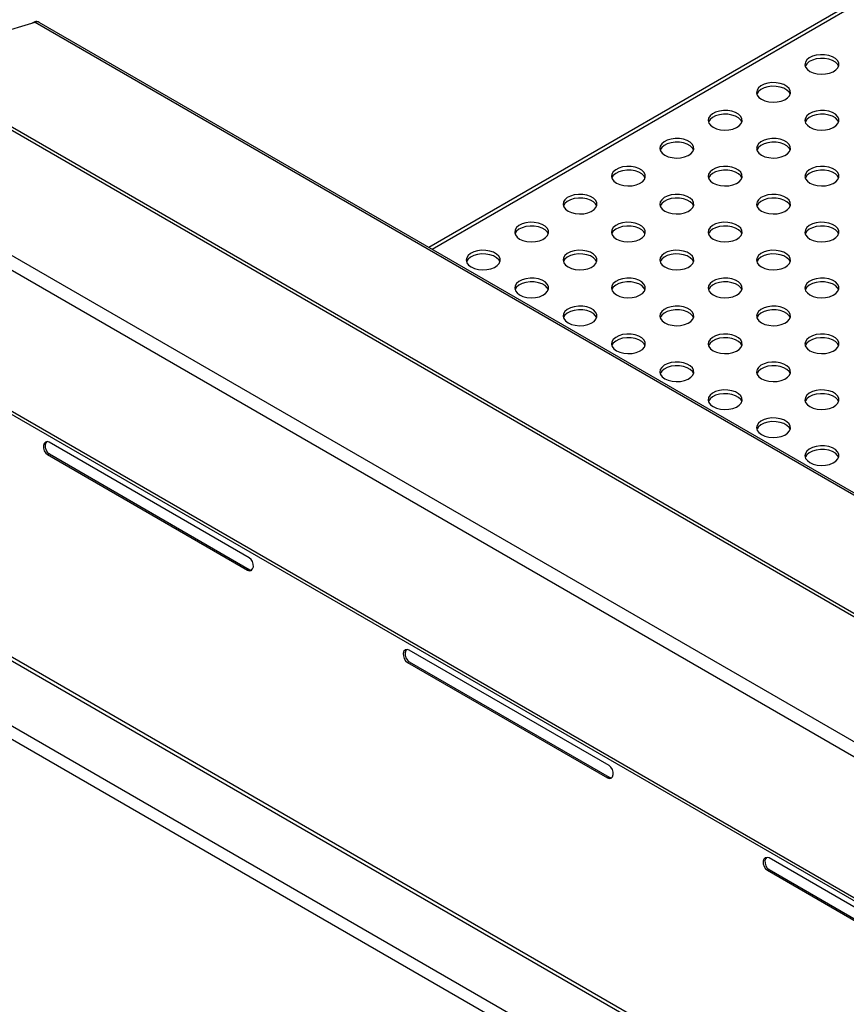
# Model space of a CAD drawing. Units: millimetres. Extents: x 5 to 415, y 5 to 292.
# Drawn here: x 311 to 331, y 211 to 234 of the extents above; entities that cross this region are included whole.
import ezdxf

# ---------------------------------------------------------------- set-up
doc = ezdxf.new("R2010")
doc.units = ezdxf.units.MM

msp = doc.modelspace()

# ---------------------------------------------------------------- linework, layer by layer
at = {"color": 7, "linetype": 'Continuous', "lineweight": 25}
for p, q in [((335.7146, 237.4332), (320.8129, 228.8307)), ((303.6732, 235.8112), (362.5988, 201.7942)), ((362.7055, 201.8048), (303.7799, 235.8218)), ((301.1182, 234.3363), (360.0438, 200.3193)), ((311.5634, 234.1462), (311.5601, 234.1532)), ((300.9674, 234.075), (359.8929, 200.058)), ((308.3628, 233.1762), (311.5357, 234.1405)), ((311.5229, 234.146), (311.4662, 234.1193)), ((334.4248, 220.9727), (311.6256, 234.1344)), ((300.9674, 230.7489), (359.8929, 196.7319)), ((301.0116, 230.6513), (359.9371, 196.6343)), ((301.0464, 224.9189), (359.972, 190.9019)), ((301.0846, 224.8036), (360.0102, 190.7866)), ((316.5795, 221.5159), (311.8655, 224.2373)), ((311.8689, 223.9627), (311.827, 223.9465)), ((311.827, 223.9465), (316.541, 221.2252)), ((311.8689, 223.9627), (316.5829, 221.2413)), ((330.218, 206.1292), (301.3445, 222.7976)), ((316.5829, 221.2413), (316.541, 221.2252)), ((325.0648, 216.6174), (320.3507, 219.3388)), ((320.3541, 219.0642), (320.3123, 219.0481)), ((320.3541, 219.0642), (325.0682, 216.3429)), ((320.3123, 219.0481), (325.0263, 216.3267)), ((325.0682, 216.3429), (325.0263, 216.3267)), ((333.5501, 211.719), (328.836, 214.4404)), ((328.8394, 214.1658), (328.7976, 214.1496)), ((328.7976, 214.1496), (333.5116, 211.4283)), ((328.8394, 214.1658), (333.5535, 211.4444))]:
    msp.add_line(p, q, dxfattribs=at)
at = {"color": 8, "linetype": 'Continuous', "lineweight": 25}
for p, q in [((335.7738, 237.375), (320.893, 228.7845)), ((311.5357, 234.1405), (334.385, 220.9498)), ((330.4914, 206.2871), (301.9714, 222.7514))]:
    msp.add_line(p, q, dxfattribs=at)
at = {"color": 7, "linetype": 'Continuous', "lineweight": 25, "flags": 128}
for points in [[(329.8011, 232.98), (329.8803, 232.9445), (329.9723, 232.9215), (330.0714, 232.9125), (330.1712, 232.9179), (330.2655, 232.9375), (330.3485, 232.97), (330.4148, 233.0135), (330.4603, 233.065), (330.4822, 233.1215), (330.479, 233.1794), (330.451, 233.235), (330.4, 233.2848), (330.3291, 233.3257), (330.2428, 233.3552), (330.1465, 233.3713), (330.0463, 233.3731), (329.9484, 233.3605), (329.8591, 233.3342), (329.7839, 233.296), (329.7275, 233.2481), (329.6936, 233.1936), (329.6841, 233.136), (329.6998, 233.0788), (329.7396, 233.0257), (329.8011, 232.98)], [(330.4767, 233.0997), (330.451, 233.1479), (330.4, 233.1977), (330.3291, 233.2386), (330.2428, 233.2681), (330.1465, 233.2842), (330.0463, 233.286), (329.9484, 233.2734), (329.8591, 233.2471), (329.7839, 233.2089), (329.7275, 233.161), (329.6936, 233.1065), (329.6911, 233.0997)], [(328.6603, 232.3214), (328.7395, 232.2859), (328.8315, 232.2629), (328.9306, 232.2539), (329.0304, 232.2593), (329.1247, 232.2789), (329.2077, 232.3115), (329.274, 232.3549), (329.3195, 232.4065), (329.3414, 232.463), (329.3382, 232.5208), (329.3102, 232.5764), (329.2592, 232.6262), (329.1883, 232.6671), (329.102, 232.6966), (329.0057, 232.7128), (328.9055, 232.7146), (328.8076, 232.702), (328.7183, 232.6757), (328.6431, 232.6374), (328.5867, 232.5895), (328.5528, 232.5351), (328.5433, 232.4774), (328.559, 232.4203), (328.5988, 232.3671), (328.6603, 232.3214)], [(329.3359, 232.4411), (329.3102, 232.4893), (329.2592, 232.5391), (329.1883, 232.58), (329.102, 232.6095), (329.0057, 232.6257), (328.9055, 232.6275), (328.8076, 232.6149), (328.7183, 232.5886), (328.6431, 232.5503), (328.5867, 232.5024), (328.5528, 232.448), (328.5503, 232.4411)], [(327.5195, 231.6628), (327.5987, 231.6274), (327.6907, 231.6044), (327.7898, 231.5953), (327.8896, 231.6008), (327.9839, 231.6204), (328.0669, 231.6529), (328.1332, 231.6963), (328.1787, 231.7479), (328.2006, 231.8044), (328.1974, 231.8622), (328.1694, 231.9178), (328.1184, 231.9676), (328.0475, 232.0086), (327.9612, 232.038), (327.8649, 232.0542), (327.7647, 232.056), (327.6668, 232.0434), (327.5775, 232.0171), (327.5023, 231.9788), (327.4459, 231.931), (327.412, 231.8765), (327.4025, 231.8189), (327.4182, 231.7617), (327.458, 231.7086), (327.5195, 231.6628)], [(328.1952, 231.7826), (328.1694, 231.8307), (328.1184, 231.8805), (328.0475, 231.9215), (327.9612, 231.9509), (327.8649, 231.9671), (327.7647, 231.9689), (327.6668, 231.9563), (327.5775, 231.93), (327.5023, 231.8917), (327.4459, 231.8439), (327.412, 231.7894), (327.4095, 231.7826)], [(329.8011, 231.6628), (329.8803, 231.6274), (329.9723, 231.6044), (330.0714, 231.5953), (330.1712, 231.6008), (330.2655, 231.6204), (330.3485, 231.6529), (330.4148, 231.6963), (330.4603, 231.7479), (330.4822, 231.8044), (330.479, 231.8622), (330.451, 231.9178), (330.4, 231.9676), (330.3291, 232.0086), (330.2428, 232.038), (330.1465, 232.0542), (330.0463, 232.056), (329.9484, 232.0434), (329.8591, 232.0171), (329.7839, 231.9788), (329.7275, 231.931), (329.6936, 231.8765), (329.6841, 231.8189), (329.6998, 231.7617), (329.7396, 231.7086), (329.8011, 231.6628)], [(330.4767, 231.7826), (330.451, 231.8307), (330.4, 231.8806), (330.3291, 231.9215), (330.2428, 231.9509), (330.1465, 231.9671), (330.0463, 231.9689), (329.9484, 231.9563), (329.8591, 231.93), (329.7839, 231.8917), (329.7275, 231.8439), (329.6936, 231.7894), (329.6911, 231.7826)], [(326.3787, 231.0043), (326.4579, 230.9688), (326.5499, 230.9458), (326.649, 230.9367), (326.7488, 230.9422), (326.8431, 230.9618), (326.9261, 230.9943), (326.9924, 231.0378), (327.0379, 231.0893), (327.0598, 231.1458), (327.0566, 231.2037), (327.0286, 231.2593), (326.9776, 231.3091), (326.9067, 231.35), (326.8204, 231.3795), (326.7241, 231.3956), (326.6239, 231.3974), (326.526, 231.3848), (326.4367, 231.3585), (326.3615, 231.3203), (326.3051, 231.2724), (326.2712, 231.2179), (326.2617, 231.1603), (326.2774, 231.1031), (326.3172, 231.05), (326.3787, 231.0043)], [(328.6603, 231.0043), (328.7395, 230.9688), (328.8315, 230.9458), (328.9306, 230.9367), (329.0304, 230.9422), (329.1247, 230.9618), (329.2077, 230.9943), (329.274, 231.0378), (329.3195, 231.0893), (329.3414, 231.1458), (329.3382, 231.2037), (329.3102, 231.2593), (329.2592, 231.3091), (329.1883, 231.35), (329.102, 231.3795), (329.0057, 231.3956), (328.9055, 231.3974), (328.8076, 231.3848), (328.7183, 231.3585), (328.6431, 231.3203), (328.5867, 231.2724), (328.5528, 231.2179), (328.5433, 231.1603), (328.559, 231.1031), (328.5988, 231.05), (328.6603, 231.0043)], [(327.0544, 231.124), (327.0286, 231.1722), (326.9776, 231.222), (326.9067, 231.2629), (326.8204, 231.2924), (326.7241, 231.3085), (326.6239, 231.3103), (326.526, 231.2977), (326.4367, 231.2714), (326.3615, 231.2332), (326.3051, 231.1853), (326.2712, 231.1308), (326.2687, 231.124)], [(329.3359, 231.124), (329.3102, 231.1722), (329.2592, 231.222), (329.1883, 231.2629), (329.102, 231.2924), (329.0057, 231.3085), (328.9055, 231.3103), (328.8076, 231.2977), (328.7183, 231.2714), (328.6431, 231.2332), (328.5867, 231.1853), (328.5528, 231.1308), (328.5503, 231.124)], [(325.2379, 230.3457), (325.3171, 230.3102), (325.4091, 230.2872), (325.5082, 230.2782), (325.608, 230.2836), (325.7023, 230.3032), (325.7853, 230.3358), (325.8516, 230.3792), (325.8971, 230.4308), (325.919, 230.4872), (325.9158, 230.5451), (325.8878, 230.6007), (325.8368, 230.6505), (325.7659, 230.6914), (325.6796, 230.7209), (325.5833, 230.7371), (325.4831, 230.7389), (325.3852, 230.7262), (325.2959, 230.7), (325.2207, 230.6617), (325.1643, 230.6138), (325.1304, 230.5594), (325.1209, 230.5017), (325.1366, 230.4446), (325.1764, 230.3914), (325.2379, 230.3457)], [(327.5195, 230.3457), (327.5987, 230.3102), (327.6907, 230.2872), (327.7898, 230.2782), (327.8896, 230.2836), (327.9839, 230.3032), (328.0669, 230.3358), (328.1332, 230.3792), (328.1787, 230.4308), (328.2006, 230.4872), (328.1974, 230.5451), (328.1694, 230.6007), (328.1184, 230.6505), (328.0475, 230.6914), (327.9612, 230.7209), (327.8649, 230.7371), (327.7647, 230.7389), (327.6668, 230.7262), (327.5775, 230.7), (327.5023, 230.6617), (327.4459, 230.6138), (327.412, 230.5594), (327.4025, 230.5017), (327.4182, 230.4446), (327.458, 230.3914), (327.5195, 230.3457)], [(329.8011, 230.3457), (329.8803, 230.3102), (329.9723, 230.2872), (330.0714, 230.2782), (330.1712, 230.2836), (330.2655, 230.3032), (330.3485, 230.3358), (330.4148, 230.3792), (330.4603, 230.4308), (330.4822, 230.4872), (330.479, 230.5451), (330.451, 230.6007), (330.4, 230.6505), (330.3291, 230.6914), (330.2428, 230.7209), (330.1465, 230.7371), (330.0463, 230.7389), (329.9484, 230.7262), (329.8591, 230.7), (329.7839, 230.6617), (329.7275, 230.6138), (329.6936, 230.5594), (329.6841, 230.5017), (329.6998, 230.4446), (329.7396, 230.3914), (329.8011, 230.3457)], [(325.9136, 230.4654), (325.8878, 230.5136), (325.8368, 230.5634), (325.7659, 230.6043), (325.6796, 230.6338), (325.5833, 230.65), (325.4831, 230.6518), (325.3852, 230.6391), (325.2959, 230.6129), (325.2207, 230.5746), (325.1643, 230.5267), (325.1304, 230.4723), (325.1279, 230.4654)], [(328.1952, 230.4654), (328.1694, 230.5136), (328.1184, 230.5634), (328.0475, 230.6043), (327.9612, 230.6338), (327.8649, 230.65), (327.7647, 230.6518), (327.6668, 230.6391), (327.5775, 230.6129), (327.5023, 230.5746), (327.4459, 230.5267), (327.412, 230.4723), (327.4095, 230.4654)], [(330.4767, 230.4654), (330.451, 230.5136), (330.4, 230.5634), (330.3291, 230.6043), (330.2428, 230.6338), (330.1465, 230.65), (330.0463, 230.6518), (329.9484, 230.6391), (329.8591, 230.6129), (329.7839, 230.5746), (329.7275, 230.5267), (329.6936, 230.4723), (329.6911, 230.4654)], [(324.0971, 229.6871), (324.1763, 229.6517), (324.2683, 229.6287), (324.3674, 229.6196), (324.4672, 229.6251), (324.5615, 229.6447), (324.6445, 229.6772), (324.7108, 229.7206), (324.7563, 229.7722), (324.7782, 229.8287), (324.775, 229.8865), (324.747, 229.9421), (324.696, 229.9919), (324.6251, 230.0329), (324.5388, 230.0623), (324.4425, 230.0785), (324.3423, 230.0803), (324.2444, 230.0677), (324.1551, 230.0414), (324.0799, 230.0031), (324.0235, 229.9552), (323.9896, 229.9008), (323.9801, 229.8432), (323.9958, 229.786), (324.0356, 229.7329), (324.0971, 229.6871)], [(324.7728, 229.8069), (324.747, 229.855), (324.696, 229.9048), (324.6251, 229.9458), (324.5388, 229.9752), (324.4425, 229.9914), (324.3423, 229.9932), (324.2444, 229.9806), (324.1551, 229.9543), (324.0799, 229.916), (324.0235, 229.8681), (323.9896, 229.8137), (323.9871, 229.8069)], [(326.3787, 229.6871), (326.4579, 229.6517), (326.5499, 229.6287), (326.649, 229.6196), (326.7488, 229.6251), (326.8431, 229.6447), (326.9261, 229.6772), (326.9924, 229.7206), (327.0379, 229.7722), (327.0598, 229.8287), (327.0566, 229.8865), (327.0286, 229.9421), (326.9776, 229.9919), (326.9067, 230.0329), (326.8204, 230.0623), (326.7241, 230.0785), (326.6239, 230.0803), (326.526, 230.0677), (326.4367, 230.0414), (326.3615, 230.0031), (326.3051, 229.9552), (326.2712, 229.9008), (326.2617, 229.8432), (326.2774, 229.786), (326.3172, 229.7329), (326.3787, 229.6871)], [(327.0544, 229.8069), (327.0286, 229.855), (326.9776, 229.9048), (326.9067, 229.9458), (326.8204, 229.9752), (326.7241, 229.9914), (326.6239, 229.9932), (326.526, 229.9806), (326.4367, 229.9543), (326.3615, 229.916), (326.3051, 229.8681), (326.2712, 229.8137), (326.2687, 229.8069)], [(328.6603, 229.6871), (328.7395, 229.6517), (328.8315, 229.6287), (328.9306, 229.6196), (329.0304, 229.6251), (329.1247, 229.6447), (329.2077, 229.6772), (329.274, 229.7206), (329.3195, 229.7722), (329.3414, 229.8287), (329.3382, 229.8865), (329.3102, 229.9421), (329.2592, 229.9919), (329.1883, 230.0329), (329.102, 230.0623), (329.0057, 230.0785), (328.9055, 230.0803), (328.8076, 230.0677), (328.7183, 230.0414), (328.6431, 230.0031), (328.5867, 229.9552), (328.5528, 229.9008), (328.5433, 229.8432), (328.559, 229.786), (328.5988, 229.7329), (328.6603, 229.6871)], [(329.3359, 229.8069), (329.3102, 229.855), (329.2592, 229.9048), (329.1883, 229.9458), (329.102, 229.9752), (329.0057, 229.9914), (328.9055, 229.9932), (328.8076, 229.9806), (328.7183, 229.9543), (328.6431, 229.916), (328.5867, 229.8681), (328.5528, 229.8137), (328.5503, 229.8069)], [(322.9563, 229.0286), (323.0355, 228.9931), (323.1275, 228.9701), (323.2266, 228.961), (323.3264, 228.9665), (323.4207, 228.9861), (323.5037, 229.0186), (323.57, 229.062), (323.6155, 229.1136), (323.6374, 229.1701), (323.6342, 229.228), (323.6062, 229.2835), (323.5552, 229.3334), (323.4843, 229.3743), (323.398, 229.4038), (323.3017, 229.4199), (323.2015, 229.4217), (323.1036, 229.4091), (323.0143, 229.3828), (322.9391, 229.3445), (322.8827, 229.2967), (322.8488, 229.2422), (322.8393, 229.1846), (322.855, 229.1274), (322.8948, 229.0743), (322.9563, 229.0286)], [(323.632, 229.1483), (323.6062, 229.1965), (323.5552, 229.2463), (323.4843, 229.2872), (323.398, 229.3167), (323.3017, 229.3328), (323.2015, 229.3346), (323.1036, 229.322), (323.0143, 229.2957), (322.9391, 229.2575), (322.8827, 229.2096), (322.8488, 229.1551), (322.8463, 229.1483)], [(325.2379, 229.0286), (325.3171, 228.9931), (325.4091, 228.9701), (325.5082, 228.961), (325.608, 228.9665), (325.7023, 228.9861), (325.7853, 229.0186), (325.8516, 229.062), (325.8971, 229.1136), (325.919, 229.1701), (325.9158, 229.228), (325.8878, 229.2835), (325.8368, 229.3334), (325.7659, 229.3743), (325.6796, 229.4038), (325.5833, 229.4199), (325.4831, 229.4217), (325.3852, 229.4091), (325.2959, 229.3828), (325.2207, 229.3445), (325.1643, 229.2967), (325.1304, 229.2422), (325.1209, 229.1846), (325.1366, 229.1274), (325.1764, 229.0743), (325.2379, 229.0286)], [(325.9136, 229.1483), (325.8878, 229.1965), (325.8368, 229.2463), (325.7659, 229.2872), (325.6796, 229.3167), (325.5833, 229.3328), (325.4831, 229.3346), (325.3852, 229.322), (325.2959, 229.2957), (325.2207, 229.2575), (325.1643, 229.2096), (325.1304, 229.1551), (325.1279, 229.1483)], [(327.5195, 229.0286), (327.5987, 228.9931), (327.6907, 228.9701), (327.7898, 228.961), (327.8896, 228.9665), (327.9839, 228.9861), (328.0669, 229.0186), (328.1332, 229.062), (328.1787, 229.1136), (328.2006, 229.1701), (328.1974, 229.228), (328.1694, 229.2835), (328.1184, 229.3334), (328.0475, 229.3743), (327.9612, 229.4038), (327.8649, 229.4199), (327.7647, 229.4217), (327.6668, 229.4091), (327.5775, 229.3828), (327.5023, 229.3445), (327.4459, 229.2967), (327.412, 229.2422), (327.4025, 229.1846), (327.4182, 229.1274), (327.458, 229.0743), (327.5195, 229.0286)], [(328.1952, 229.1483), (328.1694, 229.1965), (328.1184, 229.2463), (328.0475, 229.2872), (327.9612, 229.3167), (327.8649, 229.3328), (327.7647, 229.3346), (327.6668, 229.322), (327.5775, 229.2957), (327.5023, 229.2575), (327.4459, 229.2096), (327.412, 229.1551), (327.4095, 229.1483)], [(329.8011, 229.0286), (329.8803, 228.9931), (329.9723, 228.9701), (330.0714, 228.961), (330.1712, 228.9665), (330.2655, 228.9861), (330.3485, 229.0186), (330.4148, 229.062), (330.4603, 229.1136), (330.4822, 229.1701), (330.479, 229.228), (330.451, 229.2835), (330.4, 229.3334), (330.3291, 229.3743), (330.2428, 229.4038), (330.1465, 229.4199), (330.0463, 229.4217), (329.9484, 229.4091), (329.8591, 229.3828), (329.7839, 229.3445), (329.7275, 229.2967), (329.6936, 229.2422), (329.6841, 229.1846), (329.6998, 229.1274), (329.7396, 229.0743), (329.8011, 229.0286)], [(330.4767, 229.1483), (330.451, 229.1965), (330.4, 229.2463), (330.3291, 229.2872), (330.2428, 229.3167), (330.1465, 229.3328), (330.0463, 229.3346), (329.9484, 229.322), (329.8591, 229.2957), (329.7839, 229.2575), (329.7275, 229.2096), (329.6936, 229.1551), (329.6911, 229.1483)], [(321.8155, 228.37), (321.8947, 228.3345), (321.9867, 228.3115), (322.0858, 228.3025), (322.1856, 228.3079), (322.2799, 228.3275), (322.3629, 228.3601), (322.4292, 228.4035), (322.4747, 228.4551), (322.4966, 228.5115), (322.4934, 228.5694), (322.4654, 228.625), (322.4144, 228.6748), (322.3435, 228.7157), (322.2572, 228.7452), (322.1609, 228.7613), (322.0607, 228.7632), (321.9628, 228.7505), (321.8735, 228.7243), (321.7983, 228.686), (321.7419, 228.6381), (321.708, 228.5836), (321.6985, 228.526), (321.7142, 228.4688), (321.754, 228.4157), (321.8155, 228.37)], [(322.4912, 228.4897), (322.4654, 228.5379), (322.4144, 228.5877), (322.3435, 228.6286), (322.2572, 228.6581), (322.1609, 228.6742), (322.0607, 228.6761), (321.9628, 228.6634), (321.8735, 228.6372), (321.7983, 228.5989), (321.7419, 228.551), (321.708, 228.4965), (321.7055, 228.4897)], [(324.0971, 228.37), (324.1763, 228.3345), (324.2683, 228.3115), (324.3674, 228.3025), (324.4672, 228.3079), (324.5615, 228.3275), (324.6445, 228.3601), (324.7108, 228.4035), (324.7563, 228.4551), (324.7782, 228.5115), (324.775, 228.5694), (324.747, 228.625), (324.696, 228.6748), (324.6251, 228.7157), (324.5388, 228.7452), (324.4425, 228.7613), (324.3423, 228.7632), (324.2444, 228.7505), (324.1551, 228.7243), (324.0799, 228.686), (324.0235, 228.6381), (323.9896, 228.5836), (323.9801, 228.526), (323.9958, 228.4688), (324.0356, 228.4157), (324.0971, 228.37)], [(324.7728, 228.4897), (324.747, 228.5379), (324.696, 228.5877), (324.6251, 228.6286), (324.5388, 228.6581), (324.4425, 228.6742), (324.3423, 228.6761), (324.2444, 228.6634), (324.1551, 228.6372), (324.0799, 228.5989), (324.0235, 228.551), (323.9896, 228.4965), (323.9871, 228.4897)], [(326.3787, 228.37), (326.4579, 228.3345), (326.5499, 228.3115), (326.649, 228.3025), (326.7488, 228.3079), (326.8431, 228.3275), (326.9261, 228.3601), (326.9924, 228.4035), (327.0379, 228.4551), (327.0598, 228.5115), (327.0566, 228.5694), (327.0286, 228.625), (326.9776, 228.6748), (326.9067, 228.7157), (326.8204, 228.7452), (326.7241, 228.7613), (326.6239, 228.7632), (326.526, 228.7505), (326.4367, 228.7243), (326.3615, 228.686), (326.3051, 228.6381), (326.2712, 228.5836), (326.2617, 228.526), (326.2774, 228.4688), (326.3172, 228.4157), (326.3787, 228.37)], [(327.0544, 228.4897), (327.0286, 228.5379), (326.9776, 228.5877), (326.9067, 228.6286), (326.8204, 228.6581), (326.7241, 228.6742), (326.6239, 228.6761), (326.526, 228.6634), (326.4367, 228.6372), (326.3615, 228.5989), (326.3051, 228.551), (326.2712, 228.4965), (326.2687, 228.4897)], [(328.6603, 228.37), (328.7395, 228.3345), (328.8315, 228.3115), (328.9306, 228.3025), (329.0304, 228.3079), (329.1247, 228.3275), (329.2077, 228.3601), (329.274, 228.4035), (329.3195, 228.4551), (329.3414, 228.5115), (329.3382, 228.5694), (329.3102, 228.625), (329.2592, 228.6748), (329.1883, 228.7157), (329.102, 228.7452), (329.0057, 228.7613), (328.9055, 228.7632), (328.8076, 228.7505), (328.7183, 228.7243), (328.6431, 228.686), (328.5867, 228.6381), (328.5528, 228.5836), (328.5433, 228.526), (328.559, 228.4688), (328.5988, 228.4157), (328.6603, 228.37)], [(329.3359, 228.4897), (329.3102, 228.5379), (329.2592, 228.5877), (329.1883, 228.6286), (329.102, 228.6581), (329.0057, 228.6742), (328.9055, 228.6761), (328.8076, 228.6634), (328.7183, 228.6372), (328.6431, 228.5989), (328.5867, 228.551), (328.5528, 228.4965), (328.5503, 228.4897)], [(322.9563, 227.7114), (323.0355, 227.6759), (323.1275, 227.653), (323.2266, 227.6439), (323.3264, 227.6493), (323.4207, 227.669), (323.5037, 227.7015), (323.57, 227.7449), (323.6155, 227.7965), (323.6374, 227.853), (323.6342, 227.9108), (323.6062, 227.9664), (323.5552, 228.0162), (323.4843, 228.0572), (323.398, 228.0866), (323.3017, 228.1028), (323.2015, 228.1046), (323.1036, 228.092), (323.0143, 228.0657), (322.9391, 228.0274), (322.8827, 227.9795), (322.8488, 227.9251), (322.8393, 227.8674), (322.855, 227.8103), (322.8948, 227.7572), (322.9563, 227.7114)], [(323.632, 227.8312), (323.6062, 227.8793), (323.5552, 227.9291), (323.4843, 227.9701), (323.398, 227.9995), (323.3017, 228.0157), (323.2015, 228.0175), (323.1036, 228.0049), (323.0143, 227.9786), (322.9391, 227.9403), (322.8827, 227.8924), (322.8488, 227.838), (322.8463, 227.8312)], [(325.2379, 227.7114), (325.3171, 227.6759), (325.4091, 227.653), (325.5082, 227.6439), (325.608, 227.6493), (325.7023, 227.669), (325.7853, 227.7015), (325.8516, 227.7449), (325.8971, 227.7965), (325.919, 227.853), (325.9158, 227.9108), (325.8878, 227.9664), (325.8368, 228.0162), (325.7659, 228.0572), (325.6796, 228.0866), (325.5833, 228.1028), (325.4831, 228.1046), (325.3852, 228.092), (325.2959, 228.0657), (325.2207, 228.0274), (325.1643, 227.9795), (325.1304, 227.9251), (325.1209, 227.8674), (325.1366, 227.8103), (325.1764, 227.7572), (325.2379, 227.7114)], [(325.9136, 227.8312), (325.8878, 227.8793), (325.8368, 227.9291), (325.7659, 227.9701), (325.6796, 227.9995), (325.5833, 228.0157), (325.4831, 228.0175), (325.3852, 228.0049), (325.2959, 227.9786), (325.2207, 227.9403), (325.1643, 227.8924), (325.1304, 227.838), (325.1279, 227.8312)], [(327.5195, 227.7114), (327.5987, 227.6759), (327.6907, 227.653), (327.7898, 227.6439), (327.8896, 227.6493), (327.9839, 227.669), (328.0669, 227.7015), (328.1332, 227.7449), (328.1787, 227.7965), (328.2006, 227.853), (328.1974, 227.9108), (328.1694, 227.9664), (328.1184, 228.0162), (328.0475, 228.0572), (327.9612, 228.0866), (327.8649, 228.1028), (327.7647, 228.1046), (327.6668, 228.092), (327.5775, 228.0657), (327.5023, 228.0274), (327.4459, 227.9795), (327.412, 227.9251), (327.4025, 227.8674), (327.4182, 227.8103), (327.458, 227.7572), (327.5195, 227.7114)], [(328.1952, 227.8312), (328.1694, 227.8793), (328.1184, 227.9291), (328.0475, 227.9701), (327.9612, 227.9995), (327.8649, 228.0157), (327.7647, 228.0175), (327.6668, 228.0049), (327.5775, 227.9786), (327.5023, 227.9403), (327.4459, 227.8924), (327.412, 227.838), (327.4095, 227.8312)], [(329.8011, 227.7114), (329.8803, 227.6759), (329.9723, 227.653), (330.0714, 227.6439), (330.1712, 227.6493), (330.2655, 227.669), (330.3485, 227.7015), (330.4148, 227.7449), (330.4603, 227.7965), (330.4822, 227.853), (330.479, 227.9108), (330.451, 227.9664), (330.4, 228.0162), (330.3291, 228.0572), (330.2428, 228.0866), (330.1465, 228.1028), (330.0463, 228.1046), (329.9484, 228.092), (329.8591, 228.0657), (329.7839, 228.0274), (329.7275, 227.9795), (329.6936, 227.9251), (329.6841, 227.8674), (329.6998, 227.8103), (329.7396, 227.7572), (329.8011, 227.7114)], [(330.4767, 227.8312), (330.451, 227.8793), (330.4, 227.9291), (330.3291, 227.9701), (330.2428, 227.9995), (330.1465, 228.0157), (330.0463, 228.0175), (329.9484, 228.0049), (329.8591, 227.9786), (329.7839, 227.9403), (329.7275, 227.8924), (329.6936, 227.838), (329.6911, 227.8312)], [(324.0971, 227.0529), (324.1763, 227.0174), (324.2683, 226.9944), (324.3674, 226.9853), (324.4672, 226.9908), (324.5615, 227.0104), (324.6445, 227.0429), (324.7108, 227.0863), (324.7563, 227.1379), (324.7782, 227.1944), (324.775, 227.2523), (324.747, 227.3078), (324.696, 227.3577), (324.6251, 227.3986), (324.5388, 227.4281), (324.4425, 227.4442), (324.3423, 227.446), (324.2444, 227.4334), (324.1551, 227.4071), (324.0799, 227.3688), (324.0235, 227.321), (323.9896, 227.2665), (323.9801, 227.2089), (323.9958, 227.1517), (324.0356, 227.0986), (324.0971, 227.0529)], [(326.3787, 227.0529), (326.4579, 227.0174), (326.5499, 226.9944), (326.649, 226.9853), (326.7488, 226.9908), (326.8431, 227.0104), (326.9261, 227.0429), (326.9924, 227.0863), (327.0379, 227.1379), (327.0598, 227.1944), (327.0566, 227.2523), (327.0286, 227.3078), (326.9776, 227.3577), (326.9067, 227.3986), (326.8204, 227.4281), (326.7241, 227.4442), (326.6239, 227.446), (326.526, 227.4334), (326.4367, 227.4071), (326.3615, 227.3688), (326.3051, 227.321), (326.2712, 227.2665), (326.2617, 227.2089), (326.2774, 227.1517), (326.3172, 227.0986), (326.3787, 227.0529)], [(328.6603, 227.0529), (328.7395, 227.0174), (328.8315, 226.9944), (328.9306, 226.9853), (329.0304, 226.9908), (329.1247, 227.0104), (329.2077, 227.0429), (329.274, 227.0863), (329.3195, 227.1379), (329.3414, 227.1944), (329.3382, 227.2523), (329.3102, 227.3078), (329.2592, 227.3577), (329.1883, 227.3986), (329.102, 227.4281), (329.0057, 227.4442), (328.9055, 227.446), (328.8076, 227.4334), (328.7183, 227.4071), (328.6431, 227.3688), (328.5867, 227.321), (328.5528, 227.2665), (328.5433, 227.2089), (328.559, 227.1517), (328.5988, 227.0986), (328.6603, 227.0529)], [(324.7728, 227.1726), (324.747, 227.2207), (324.696, 227.2706), (324.6251, 227.3115), (324.5388, 227.341), (324.4425, 227.3571), (324.3423, 227.3589), (324.2444, 227.3463), (324.1551, 227.32), (324.0799, 227.2817), (324.0235, 227.2339), (323.9896, 227.1794), (323.9871, 227.1726)], [(327.0544, 227.1726), (327.0286, 227.2207), (326.9776, 227.2706), (326.9067, 227.3115), (326.8204, 227.341), (326.7241, 227.3571), (326.6239, 227.3589), (326.526, 227.3463), (326.4367, 227.32), (326.3615, 227.2817), (326.3051, 227.2339), (326.2712, 227.1794), (326.2687, 227.1726)], [(329.3359, 227.1726), (329.3102, 227.2207), (329.2592, 227.2706), (329.1883, 227.3115), (329.102, 227.341), (329.0057, 227.3571), (328.9055, 227.3589), (328.8076, 227.3463), (328.7183, 227.32), (328.6431, 227.2817), (328.5867, 227.2339), (328.5528, 227.1794), (328.5503, 227.1726)], [(325.2379, 226.3943), (325.3171, 226.3588), (325.4091, 226.3358), (325.5082, 226.3268), (325.608, 226.3322), (325.7023, 226.3518), (325.7853, 226.3844), (325.8516, 226.4278), (325.8971, 226.4793), (325.919, 226.5358), (325.9158, 226.5937), (325.8878, 226.6493), (325.8368, 226.6991), (325.7659, 226.74), (325.6796, 226.7695), (325.5833, 226.7856), (325.4831, 226.7875), (325.3852, 226.7748), (325.2959, 226.7485), (325.2207, 226.7103), (325.1643, 226.6624), (325.1304, 226.6079), (325.1209, 226.5503), (325.1366, 226.4931), (325.1764, 226.44), (325.2379, 226.3943)], [(327.5195, 226.3943), (327.5987, 226.3588), (327.6907, 226.3358), (327.7898, 226.3268), (327.8896, 226.3322), (327.9839, 226.3518), (328.0669, 226.3844), (328.1332, 226.4278), (328.1787, 226.4793), (328.2006, 226.5358), (328.1974, 226.5937), (328.1694, 226.6493), (328.1184, 226.6991), (328.0475, 226.74), (327.9612, 226.7695), (327.8649, 226.7856), (327.7647, 226.7875), (327.6668, 226.7748), (327.5775, 226.7485), (327.5023, 226.7103), (327.4459, 226.6624), (327.412, 226.6079), (327.4025, 226.5503), (327.4182, 226.4931), (327.458, 226.44), (327.5195, 226.3943)], [(329.8011, 226.3943), (329.8803, 226.3588), (329.9723, 226.3358), (330.0714, 226.3268), (330.1712, 226.3322), (330.2655, 226.3518), (330.3485, 226.3844), (330.4148, 226.4278), (330.4603, 226.4793), (330.4822, 226.5358), (330.479, 226.5937), (330.451, 226.6493), (330.4, 226.6991), (330.3291, 226.74), (330.2428, 226.7695), (330.1465, 226.7856), (330.0463, 226.7875), (329.9484, 226.7748), (329.8591, 226.7485), (329.7839, 226.7103), (329.7275, 226.6624), (329.6936, 226.6079), (329.6841, 226.5503), (329.6998, 226.4931), (329.7396, 226.44), (329.8011, 226.3943)], [(325.9136, 226.514), (325.8878, 226.5622), (325.8368, 226.612), (325.7659, 226.6529), (325.6796, 226.6824), (325.5833, 226.6985), (325.4831, 226.7004), (325.3852, 226.6877), (325.2959, 226.6615), (325.2207, 226.6232), (325.1643, 226.5753), (325.1304, 226.5208), (325.1279, 226.514)], [(328.1952, 226.514), (328.1694, 226.5622), (328.1184, 226.612), (328.0475, 226.6529), (327.9612, 226.6824), (327.8649, 226.6985), (327.7647, 226.7004), (327.6668, 226.6877), (327.5775, 226.6615), (327.5023, 226.6232), (327.4459, 226.5753), (327.412, 226.5208), (327.4095, 226.514)], [(330.4767, 226.514), (330.451, 226.5622), (330.4, 226.612), (330.3291, 226.6529), (330.2428, 226.6824), (330.1465, 226.6985), (330.0463, 226.7004), (329.9484, 226.6877), (329.8591, 226.6615), (329.7839, 226.6232), (329.7275, 226.5753), (329.6936, 226.5208), (329.6911, 226.514)], [(326.3787, 225.7357), (326.4579, 225.7002), (326.5499, 225.6772), (326.649, 225.6682), (326.7488, 225.6736), (326.8431, 225.6932), (326.9261, 225.7258), (326.9924, 225.7692), (327.0379, 225.8208), (327.0598, 225.8773), (327.0566, 225.9351), (327.0286, 225.9907), (326.9776, 226.0405), (326.9067, 226.0815), (326.8204, 226.1109), (326.7241, 226.1271), (326.6239, 226.1289), (326.526, 226.1163), (326.4367, 226.09), (326.3615, 226.0517), (326.3051, 226.0038), (326.2712, 225.9494), (326.2617, 225.8917), (326.2774, 225.8346), (326.3172, 225.7814), (326.3787, 225.7357)], [(327.0544, 225.8554), (327.0286, 225.9036), (326.9776, 225.9534), (326.9067, 225.9944), (326.8204, 226.0238), (326.7241, 226.04), (326.6239, 226.0418), (326.526, 226.0292), (326.4367, 226.0029), (326.3615, 225.9646), (326.3051, 225.9167), (326.2712, 225.8623), (326.2687, 225.8554)], [(328.6603, 225.7357), (328.7395, 225.7002), (328.8315, 225.6772), (328.9306, 225.6682), (329.0304, 225.6736), (329.1247, 225.6932), (329.2077, 225.7258), (329.274, 225.7692), (329.3195, 225.8208), (329.3414, 225.8773), (329.3382, 225.9351), (329.3102, 225.9907), (329.2592, 226.0405), (329.1883, 226.0815), (329.102, 226.1109), (329.0057, 226.1271), (328.9055, 226.1289), (328.8076, 226.1163), (328.7183, 226.09), (328.6431, 226.0517), (328.5867, 226.0038), (328.5528, 225.9494), (328.5433, 225.8917), (328.559, 225.8346), (328.5988, 225.7814), (328.6603, 225.7357)], [(329.3359, 225.8554), (329.3102, 225.9036), (329.2592, 225.9534), (329.1883, 225.9944), (329.102, 226.0238), (329.0057, 226.04), (328.9055, 226.0418), (328.8076, 226.0292), (328.7183, 226.0029), (328.6431, 225.9646), (328.5867, 225.9167), (328.5528, 225.8623), (328.5503, 225.8554)], [(327.5195, 225.0771), (327.5987, 225.0417), (327.6907, 225.0187), (327.7898, 225.0096), (327.8896, 225.0151), (327.9839, 225.0347), (328.0669, 225.0672), (328.1332, 225.1106), (328.1787, 225.1622), (328.2006, 225.2187), (328.1974, 225.2765), (328.1694, 225.3321), (328.1184, 225.382), (328.0475, 225.4229), (327.9612, 225.4523), (327.8649, 225.4685), (327.7647, 225.4703), (327.6668, 225.4577), (327.5775, 225.4314), (327.5023, 225.3931), (327.4459, 225.3453), (327.412, 225.2908), (327.4025, 225.2332), (327.4182, 225.176), (327.458, 225.1229), (327.5195, 225.0771)], [(328.1952, 225.1969), (328.1694, 225.245), (328.1184, 225.2949), (328.0475, 225.3358), (327.9612, 225.3653), (327.8649, 225.3814), (327.7647, 225.3832), (327.6668, 225.3706), (327.5775, 225.3443), (327.5023, 225.306), (327.4459, 225.2582), (327.412, 225.2037), (327.4095, 225.1969)], [(329.8011, 225.0771), (329.8803, 225.0417), (329.9723, 225.0187), (330.0714, 225.0096), (330.1712, 225.0151), (330.2655, 225.0347), (330.3485, 225.0672), (330.4148, 225.1106), (330.4603, 225.1622), (330.4822, 225.2187), (330.479, 225.2765), (330.451, 225.3321), (330.4, 225.382), (330.3291, 225.4229), (330.2428, 225.4523), (330.1465, 225.4685), (330.0463, 225.4703), (329.9484, 225.4577), (329.8591, 225.4314), (329.7839, 225.3931), (329.7275, 225.3453), (329.6936, 225.2908), (329.6841, 225.2332), (329.6998, 225.176), (329.7396, 225.1229), (329.8011, 225.0771)], [(330.4767, 225.1969), (330.451, 225.245), (330.4, 225.2949), (330.3291, 225.3358), (330.2428, 225.3653), (330.1465, 225.3814), (330.0463, 225.3832), (329.9484, 225.3706), (329.8591, 225.3443), (329.7839, 225.306), (329.7275, 225.2582), (329.6936, 225.2037), (329.6911, 225.1969)], [(328.6603, 224.4186), (328.7395, 224.3831), (328.8315, 224.3601), (328.9306, 224.3511), (329.0304, 224.3565), (329.1247, 224.3761), (329.2077, 224.4086), (329.274, 224.4521), (329.3195, 224.5036), (329.3414, 224.5601), (329.3382, 224.618), (329.3102, 224.6736), (329.2592, 224.7234), (329.1883, 224.7643), (329.102, 224.7938), (329.0057, 224.8099), (328.9055, 224.8117), (328.8076, 224.7991), (328.7183, 224.7728), (328.6431, 224.7346), (328.5867, 224.6867), (328.5528, 224.6322), (328.5433, 224.5746), (328.559, 224.5174), (328.5988, 224.4643), (328.6603, 224.4186)], [(329.3359, 224.5383), (329.3102, 224.5865), (329.2592, 224.6363), (329.1883, 224.6772), (329.102, 224.7067), (329.0057, 224.7228), (328.9055, 224.7246), (328.8076, 224.712), (328.7183, 224.6857), (328.6431, 224.6475), (328.5867, 224.5996), (328.5528, 224.5451), (328.5503, 224.5383)], [(311.8655, 224.2373), (311.8189, 224.2522), (311.7765, 224.2428), (311.7447, 224.2104), (311.7284, 224.1599), (311.73, 224.0991), (311.7493, 224.0372), (311.7834, 223.9836), (311.827, 223.9465)], [(311.8083, 224.2522), (311.7866, 224.2265), (311.7702, 224.1761), (311.7718, 224.1153), (311.7912, 224.0534), (311.8252, 223.9998), (311.8689, 223.9627)], [(329.8011, 223.76), (329.8803, 223.7245), (329.9723, 223.7015), (330.0714, 223.6925), (330.1712, 223.6979), (330.2655, 223.7175), (330.3485, 223.7501), (330.4148, 223.7935), (330.4603, 223.8451), (330.4822, 223.9016), (330.479, 223.9594), (330.451, 224.015), (330.4, 224.0648), (330.3291, 224.1057), (330.2428, 224.1352), (330.1465, 224.1514), (330.0463, 224.1532), (329.9484, 224.1406), (329.8591, 224.1143), (329.7839, 224.076), (329.7275, 224.0281), (329.6936, 223.9737), (329.6841, 223.916), (329.6998, 223.8589), (329.7396, 223.8057), (329.8011, 223.76)], [(330.4767, 223.8797), (330.451, 223.9279), (330.4, 223.9777), (330.3291, 224.0186), (330.2428, 224.0481), (330.1465, 224.0643), (330.0463, 224.0661), (329.9484, 224.0535), (329.8591, 224.0272), (329.7839, 223.9889), (329.7275, 223.941), (329.6936, 223.8866), (329.6911, 223.8797)], [(316.541, 221.2252), (316.5876, 221.2102), (316.63, 221.2196), (316.6618, 221.252), (316.6781, 221.3025), (316.6765, 221.3633), (316.6572, 221.4252), (316.6231, 221.4788), (316.5795, 221.5159)], [(316.5829, 221.2413), (316.6295, 221.2264), (316.64, 221.2264)], [(320.3507, 219.3388), (320.3042, 219.3538), (320.2618, 219.3443), (320.23, 219.3119), (320.2137, 219.2615), (320.2153, 219.2007), (320.2346, 219.1388), (320.2686, 219.0852), (320.3123, 219.0481)], [(320.2936, 219.3538), (320.2718, 219.3281), (320.2555, 219.2776), (320.2571, 219.2168), (320.2764, 219.1549), (320.3105, 219.1013), (320.3541, 219.0642)], [(325.0263, 216.3267), (325.0729, 216.3117), (325.1153, 216.3212), (325.1471, 216.3536), (325.1634, 216.404), (325.1618, 216.4649), (325.1425, 216.5268), (325.1084, 216.5803), (325.0648, 216.6174)], [(325.0682, 216.3429), (325.1147, 216.3279), (325.1253, 216.3279)], [(328.836, 214.4404), (328.7895, 214.4553), (328.7471, 214.4459), (328.7153, 214.4135), (328.6989, 214.363), (328.7005, 214.3022), (328.7199, 214.2403), (328.7539, 214.1867), (328.7976, 214.1496)], [(328.7789, 214.4553), (328.7571, 214.4296), (328.7408, 214.3792), (328.7424, 214.3184), (328.7617, 214.2565), (328.7958, 214.2029), (328.8394, 214.1658)]]:
    msp.add_lwpolyline(points, dxfattribs=at)
at = {"color": 7, "linetype": 'Continuous', "lineweight": 25}
for centre, radius, start, end in [((311.5636, 234.0451), 0.1087, 55.26014, 111.94035), ((311.5739, 234.0374), 0.1099, 61.97202, 110.36674)]:
    msp.add_arc(centre, radius, start, end, dxfattribs=at)

doc.saveas('drawing.dxf')
